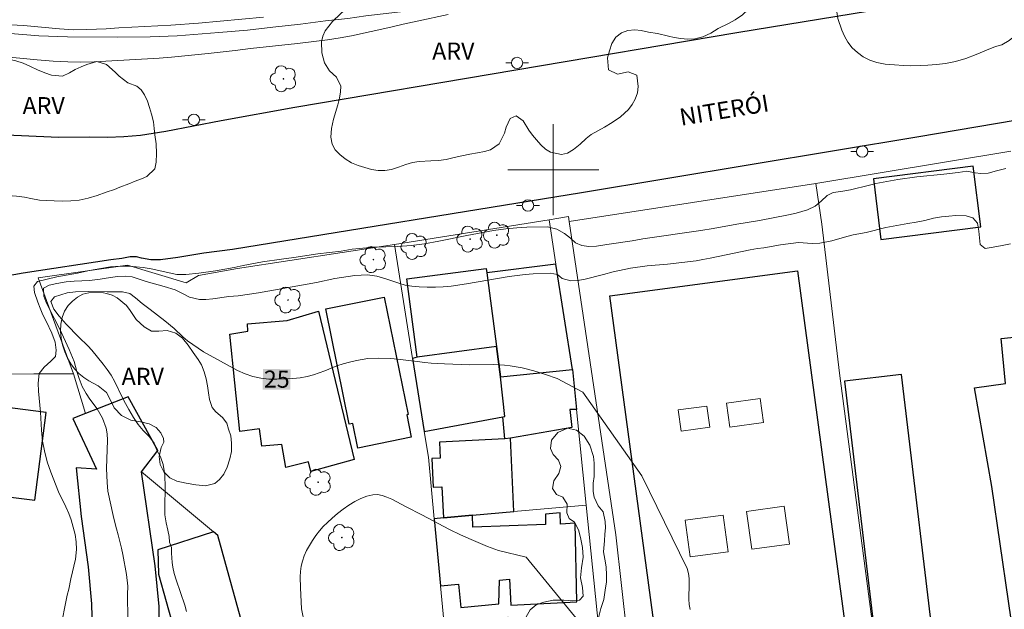
# Model space of a CAD drawing. Units: metres. Extents: x 279735 to 280251, y 1672120 to 1672684.
# Drawn here: x 279853 to 279940, y 1672161 to 1672213 of the extents above; entities that cross this region are included whole.
import ezdxf
from ezdxf.enums import TextEntityAlignment as Align

# ---------------------------------------------------------------- set-up
doc = ezdxf.new("R2010")
doc.units = ezdxf.units.M
doc.header["$MEASUREMENT"] = 0
for name, color, linetype, lineweight, true_color in [('Arvores_Isoladas', 7, 'Continuous', 18, 0x00ff33), ('Curvas_Intermediarias', 7, 'Continuous', 9, 0x783c14), ('Curvas_Mestras', 7, 'Continuous', 20, 0x783c14), ('Topon_Curvas_Mestras', 7, 'Continuous', 9, 0x783c14), ('Topon_Vegetacao', 7, 'Continuous', 9, 0x00ff33), ('Vegetacao', 7, 'Orla8', 9, 0x00ff33)]:
    doc.layers.add(name, color=color, linetype=linetype, lineweight=lineweight, true_color=true_color)
for name, color, linetype, lineweight in [('Cerca', 8, 'Cerca', 20), ('Edificacoes', 7, 'Continuous', 30), ('Edificacoes_Vazios', 7, 'Continuous', 15), ('Malha_Coordenadas', 7, 'Continuous', 15), ('Muro_Grade', 8, 'Continuous', 20), ('Pavimentacao_Asfaltica_Mfio', 10, 'Continuous', 30), ('Poste', 7, 'Continuous', 9), ('Topon_Curvas_Mestras_Masc', 255, 'Continuous', 9), ('Topon_de_Vias', 7, 'Continuous', 9)]:
    doc.layers.add(name, color=color, linetype=linetype, lineweight=lineweight)
doc.styles.add('Arial', font='arial.ttf', dxfattribs={"height": 1.5})
doc.styles.get("Standard").update_dxf_attribs({"font": 'arial.ttf'})
doc.linetypes.add('Cerca', pattern='A,10,0,["X",Standard,S=1,R=0,X=0,Y=-0.5],0.1', length=10.1)
doc.linetypes.add('Orla8', pattern='A,6,-0.5,["V",Standard,S=1,R=0,X=-0.5,Y=-1],-0.5,6,-0.5,["V",Standard,S=1,R=0,X=-0.5,Y=-1],-0.5', length=14)

# ---------------------------------------------------------------- blocks, each defined once
blk = doc.blocks.new('Poste')
at = {"layer": 'Poste'}
for points in [[(-0.5, 0), (-1, 0)], [(0.5, 0), (1, 0)]]:
    blk.add_lwpolyline(points, dxfattribs=at)
blk.add_lwpolyline([(0, 0.5, 1), (0, -0.5, 1)], format="xyb", close=True, dxfattribs=at)
blk = doc.blocks.new('Arvore')
at = {"layer": 'Arvores_Isoladas'}
blk.add_lwpolyline([(-0.718, 0.493, 0.872324), (-0.722, -0.551, 0.862983), (0.284, -0.827, 0.900105), (0.89, 0.029, 0.863155), (0.262, 0.861, 0.882486)], format="xyb", close=True, dxfattribs=at)
blk.add_circle((0, 0), 0.0286, dxfattribs=at)

msp = doc.modelspace()

# ---------------------------------------------------------------- linework, layer by layer
at = {"layer": 'Cerca', "flags": 128}
for points in [[(279923.115, 1672198.8), (279940.284, 1672201.651)], [(279867.68, 1672190.068), (279868.752, 1672190.708), (279872.197, 1672191.305), (279886.027, 1672193.429), (279899.624, 1672195.61), (279901.329, 1672195.883)]]:
    msp.add_lwpolyline(points, dxfattribs=at)
at = {"layer": 'Curvas_Intermediarias', "flags": 128}
for points, elevation in [([(279844.233, 1672213.24), (279846.951, 1672213.049), (279850.017, 1672212.898), (279851.667, 1672212.796), (279853.368, 1672212.682), (279856.539, 1672212.408), (279857.768, 1672212.318), (279858.935, 1672212.333), (279860.635, 1672212.413), (279861.758, 1672212.498), (279866.337, 1672212.724), (279868.776, 1672212.889), (279874.496, 1672213.441)], 26), ([(279850.547, 1672210.052), (279854.552, 1672209.683), (279855.966, 1672209.569), (279857.249, 1672209.486), (279858.378, 1672209.462), (279859.574, 1672209.508), (279865.302, 1672209.823), (279866.399, 1672209.895), (279869.61, 1672210.221), (279872.002, 1672210.494), (279873.329, 1672210.663), (279877.494, 1672211.105), (279880.109, 1672211.43), (279881.237, 1672211.599), (279882.229, 1672211.78), (279885.693, 1672212.551), (279886.796, 1672212.822), (279888.005, 1672213.088), (279890.75, 1672213.651)], 27), ([(279903.8, 1672193.27), (279904.725, 1672193.422), (279906.936, 1672193.749), (279907.873, 1672193.912), (279912.983, 1672194.662), (279914.069, 1672194.838), (279916.174, 1672195.223), (279918.167, 1672195.543), (279920.7, 1672196.025), (279921.395, 1672196.181), (279922.369, 1672196.486), (279923.046, 1672196.804), (279923.573, 1672197.25), (279924.113, 1672197.749), (279924.628, 1672197.989), (279925.311, 1672198.08), (279926.167, 1672198.25), (279927.844, 1672198.653), (279928.384, 1672198.802), (279930.327, 1672199.148), (279932.016, 1672199.383), (279934.375, 1672199.619), (279935.642, 1672199.776), (279936.405, 1672199.887), (279937.157, 1672199.739), (279937.654, 1672199.662), (279938.287, 1672199.689), (279939.013, 1672199.903), (279939.845, 1672200.112)], 27), ([(279940.261, 1672193.484), (279939.51, 1672193.333), (279938.729, 1672193.19), (279938.015, 1672193.078), (279937.593, 1672193.414), (279937.479, 1672194.604), (279937.335, 1672195.309), (279936.937, 1672195.787), (279936.36, 1672195.935), (279935.435, 1672195.978), (279934.833, 1672195.932), (279934.188, 1672195.853), (279933.474, 1672195.729), (279932.705, 1672195.546), (279931.948, 1672195.389), (279931.216, 1672195.272), (279929.286, 1672194.912), (279927.537, 1672194.482), (279926.401, 1672194.266), (279925.837, 1672194.142), (279924.534, 1672193.751), (279923.473, 1672193.536), (279922.79, 1672193.522), (279921.586, 1672193.61), (279919.998, 1672193.387), (279918.527, 1672193.145), (279917.975, 1672193.073), (279917.342, 1672192.955), (279913.818, 1672192.224), (279913.179, 1672192.1), (279912.565, 1672192.001), (279910.052, 1672191.693), (279908.277, 1672191.547), (279906.794, 1672191.356), (279905.28, 1672191.03), (279904.418, 1672190.789), (279902.687, 1672190.352), (279902.116, 1672190.261), (279901.557, 1672190.234), (279900.775, 1672190.439), (279900.371, 1672190.781), (279899.732, 1672190.916), (279898.224, 1672190.842), (279897.535, 1672190.782), (279896.108, 1672190.612), (279892.36, 1672189.97), (279890.995, 1672189.774), (279890.318, 1672189.701), (279889.617, 1672189.668), (279888.91, 1672189.666), (279888.202, 1672189.691), (279887.557, 1672189.754), (279886.954, 1672189.85), (279886.408, 1672190.017), (279885.359, 1672190.384), (279884.465, 1672190.654), (279883.633, 1672190.756), (279882.541, 1672190.689), (279880.754, 1672190.427), (279879.14, 1672190.075), (279874.04, 1672189.172), (279872.259, 1672188.917), (279871.44, 1672188.837), (279870.013, 1672188.641), (279869.399, 1672188.594), (279868.846, 1672188.6), (279867.977, 1672188.792), (279867.368, 1672189.114), (279866.704, 1672189.43), (279865.754, 1672189.732), (279864.146, 1672190.163), (279863.457, 1672190.414), (279862.923, 1672190.581), (279862.296, 1672190.651), (279861.644, 1672190.605), (279860.633, 1672190.467), (279860.112, 1672190.375), (279859.181, 1672190.27), (279857.809, 1672190.209), (279857.102, 1672190.13), (279856.295, 1672189.999), (279855.631, 1672189.836), (279855.129, 1672189.57), (279855.155, 1672188.884), (279855.317, 1672188.406), (279855.578, 1672187.863), (279856.555, 1672185.982), (279857.39, 1672184.198), (279857.826, 1672183.138), (279858.057, 1672182.252), (279858.256, 1672181.631), (279858.524, 1672180.939), (279858.866, 1672180.325), (279859.208, 1672179.815), (279859.836, 1672178.956), (279860.315, 1672178.148), (279860.633, 1672177.275), (279860.727, 1672176.764), (279860.747, 1672176.214), (279860.663, 1672173.717), (279860.709, 1672172.481), (279860.79, 1672171.724), (279861.24, 1672169.59), (279861.365, 1672169.073), (279861.559, 1672168.42), (279861.702, 1672167.87), (279861.995, 1672166.712), (279862.114, 1672166.15), (279862.433, 1672164.397), (279862.535, 1672163.365), (279862.502, 1672162.64), (279862.505, 1672162.015), (279862.571, 1672160.128)], 26), ([(279856.575, 1672159.46), (279857.196, 1672162.564), (279857.338, 1672163.112), (279857.523, 1672164.003), (279857.923, 1672165.752), (279858.021, 1672166.603), (279858.002, 1672167.268), (279857.92, 1672167.907), (279857.553, 1672169.203), (279857.342, 1672169.757), (279857.087, 1672170.331), (279856.441, 1672171.672), (279855.752, 1672173.394), (279855.435, 1672174.316), (279855.211, 1672175.258), (279855.042, 1672176.129), (279854.929, 1672177.084), (279854.847, 1672178.664), (279854.69, 1672180.528), (279854.658, 1672181.219), (279854.737, 1672182.077), (279855.164, 1672182.639), (279855.77, 1672183.155), (279856.178, 1672183.569), (279856.221, 1672184.143), (279856.152, 1672184.846), (279855.854, 1672185.62), (279855.363, 1672186.671), (279855.071, 1672187.245), (279854.817, 1672187.819), (279854.612, 1672188.354), (279854.313, 1672189.205), (279854.275, 1672189.76), (279854.591, 1672190.18), (279856.293, 1672190.575), (279858.101, 1672190.9), (279859.173, 1672191.14), (279860.163, 1672191.322), (279861.03, 1672191.452), (279861.879, 1672191.524), (279862.665, 1672191.531), (279863.904, 1672191.404), (279864.604, 1672191.282), (279866.853, 1672190.788), (279867.664, 1672190.795), (279868.798, 1672190.906), (279870.253, 1672191.121), (279871.9, 1672191.407), (279872.705, 1672191.575), (279874.389, 1672191.887), (279876.08, 1672192.128), (279877.145, 1672192.297), (279879.262, 1672192.596), (279881.325, 1672192.85), (279882.291, 1672193.006), (279883.226, 1672193.117), (279884.192, 1672193.183), (279886.304, 1672193.243), (279887.474, 1672193.328), (279888.675, 1672193.498), (279889.92, 1672193.712), (279892.397, 1672194.231), (279894.75, 1672194.66), (279895.821, 1672194.809), (279896.793, 1672194.907), (279897.66, 1672194.947), (279899.5, 1672194.968), (279900.305, 1672194.789), (279900.999, 1672194.402), (279901.52, 1672193.977), (279901.961, 1672193.571), (279902.512, 1672193.346), (279903.125, 1672193.25), (279903.8, 1672193.27)], 27), ([(279897.601, 1672165.907), (279895.17, 1672166.507), (279894.205, 1672166.866), (279892.776, 1672167.46), (279891.835, 1672167.883), (279890.872, 1672168.343), (279888.437, 1672169.651), (279887.037, 1672170.341), (279885.772, 1672171.02), (279885.349, 1672171.209), (279884.929, 1672171.348), (279884.517, 1672171.42), (279884.115, 1672171.406), (279883.589, 1672171.279), (279883.059, 1672171.077), (279882.529, 1672170.81), (279882.007, 1672170.492), (279881.498, 1672170.136), (279881.008, 1672169.753), (279880.542, 1672169.358), (279880.108, 1672168.962), (279879.755, 1672168.608), (279879.416, 1672168.225), (279879.095, 1672167.817), (279878.797, 1672167.39), (279878.525, 1672166.946), (279878.284, 1672166.492), (279878.077, 1672166.03), (279877.908, 1672165.566), (279877.797, 1672165.122), (279877.735, 1672164.662), (279877.712, 1672164.19), (279877.74, 1672163.224), (279877.845, 1672161.383), (279878.09, 1672160.087)], 24), ([(279902.543, 1672159.896), (279897.601, 1672165.907)], 24)]:
    msp.add_lwpolyline(points, dxfattribs=dict(at, elevation=elevation))
at = {"layer": 'Curvas_Mestras', "elevation": 25, "flags": 128}
for points in [[(279867.699, 1672161.136), (279867.547, 1672161.695), (279866.793, 1672163.911), (279866.635, 1672164.47), (279866.515, 1672165.034), (279866.456, 1672165.436), (279866.385, 1672166.256), (279866.376, 1672166.779), (279866.225, 1672167.239), (279866.187, 1672167.742), (279866.074, 1672168.297), (279865.918, 1672168.949), (279865.806, 1672169.633), (279865.792, 1672170.356), (279865.833, 1672172.053), (279865.813, 1672173.169), (279865.657, 1672174.066), (279865.408, 1672174.737), (279865.072, 1672175.395), (279864.848, 1672175.937), (279864.443, 1672176.511), (279863.903, 1672177.072), (279863.455, 1672177.588), (279863.045, 1672178.208), (279862.622, 1672178.917), (279862.336, 1672179.446), (279862.024, 1672180.053), (279861.408, 1672181.349), (279861.066, 1672181.923), (279860.718, 1672182.414), (279860.364, 1672182.885), (279859.363, 1672184.129), (279859.009, 1672184.523), (279858.226, 1672185.284), (279857.101, 1672186.425), (279856.51, 1672187.115), (279856.025, 1672187.734), (279855.751, 1672188.405), (279856.098, 1672188.819), (279856.651, 1672189.006), (279857.196, 1672189.162), (279857.922, 1672189.259), (279859.101, 1672189.286), (279860.709, 1672189.255), (279861.46, 1672189.275), (279862.068, 1672189.249), (279862.732, 1672189.102), (279863.229, 1672188.728), (279863.794, 1672188.244), (279864.496, 1672187.696), (279865.795, 1672186.723), (279866.627, 1672186.026), (279867.392, 1672185.298), (279867.795, 1672184.956), (279869.218, 1672183.983), (279869.789, 1672183.647), (279872.199, 1672182.333), (279872.882, 1672182.036), (279873.559, 1672181.811), (279874.254, 1672181.67), (279874.955, 1672181.586), (279875.657, 1672181.58), (279877.059, 1672181.633), (279877.723, 1672181.692), (279878.344, 1672181.808), (279878.896, 1672181.957), (279879.9, 1672182.307), (279880.955, 1672182.746), (279881.507, 1672182.934), (279882.065, 1672183.076), (279882.661, 1672183.206), (279883.685, 1672183.394), (279884.615, 1672183.433), (279885.689, 1672183.389), (279886.272, 1672183.351), (279888.004, 1672183.126)], [(279888.004, 1672183.126), (279888.687, 1672183.048), (279889.262, 1672183), (279890.419, 1672182.938), (279892.661, 1672182.851), (279894.693, 1672182.863), (279895.198, 1672182.85), (279895.7, 1672182.817), (279896.199, 1672182.758), (279897.248, 1672182.561), (279898.289, 1672182.297), (279899.318, 1672181.983), (279900.329, 1672181.633), (279902.609, 1672180.444), (279907.794, 1672173.083), (279911.782, 1672164.92), (279911.898, 1672164.492), (279911.955, 1672164.048), (279911.971, 1672163.594), (279911.944, 1672162.209), (279911.968, 1672161.753), (279912.037, 1672161.308)]]:
    msp.add_lwpolyline(points, dxfattribs=at)
at = {"layer": 'Edificacoes', "flags": 128}
for points in [[(279936.965, 1672200.306), (279928.178, 1672199.201), (279928.85, 1672193.862), (279937.637, 1672194.968)], [(279894.152, 1672190.931), (279895.009, 1672184.439), (279888.013, 1672183.515), (279887.104, 1672190.395), (279894.101, 1672191.319)], [(279901.696, 1672182.441), (279900.239, 1672191.698), (279894.152, 1672190.931), (279895.009, 1672184.439), (279895.36, 1672181.786)], [(279910.724, 1672146.271), (279904.992, 1672188.9), (279921.501, 1672191.12), (279927.232, 1672148.49)], [(279885.118, 1672188.803), (279887.228, 1672178.468), (279887.098, 1672178.442), (279887.498, 1672176.481), (279882.789, 1672175.52), (279882.345, 1672177.69), (279882.043, 1672177.629), (279879.976, 1672187.753)], [(279879.335, 1672187.553), (279882.473, 1672174.504), (279878.643, 1672173.452), (279878.454, 1672174.303), (279876.448, 1672173.819), (279876.089, 1672175.828), (279874.338, 1672175.679), (279874.149, 1672177.198), (279872.404, 1672176.985), (279871.51, 1672185.535), (279873.121, 1672185.803), (279873.081, 1672186.435), (279876.559, 1672186.745)], [(279942.507, 1672185.491), (279942.838, 1672183.21), (279943.5, 1672178.64), (279944.41, 1672172.364), (279945.322, 1672166.073), (279944.554, 1672165.961), (279945.748, 1672157.721), (279940.812, 1672157.006), (279938.621, 1672172.126), (279937.089, 1672180.819), (279939.805, 1672181.202), (279939.434, 1672185.164)], [(279895.72, 1672178.294), (279895.36, 1672181.786), (279895.009, 1672184.439), (279888.013, 1672183.515), (279887.618, 1672183.408), (279888.639, 1672176.974), (279895.546, 1672178.262)], [(279895.36, 1672181.786), (279901.696, 1672182.441), (279902.052, 1672178.907), (279901.457, 1672178.899), (279901.621, 1672177.311), (279896.245, 1672176.401), (279895.747, 1672176.316), (279895.546, 1672178.262), (279895.72, 1672178.294)], [(279925.631, 1672181.398), (279928.968, 1672153.535), (279931.594, 1672153.849), (279931.614, 1672153.681), (279934.009, 1672153.968), (279933.857, 1672155.235), (279930.652, 1672182)], [(279845.082, 1672179.962), (279843.798, 1672170.007), (279849.174, 1672169.314), (279849.613, 1672169.257), (279849.901, 1672171.492), (279854.344, 1672170.919), (279855.34, 1672178.639)], [(279889.301, 1672174.589), (279889.429, 1672172.063), (279890.183, 1672172.101), (279890.332, 1672169.377), (279892.894, 1672169.607), (279896.514, 1672169.932), (279896.245, 1672176.401), (279895.747, 1672176.316), (279889.984, 1672176.028), (279890.055, 1672174.627)], [(279890.332, 1672169.377), (279889.511, 1672169.303), (279890.071, 1672163.396), (279891.667, 1672163.547), (279891.862, 1672161.488), (279895.211, 1672161.806), (279895.266, 1672163.896), (279896.134, 1672163.972), (279896.276, 1672161.685), (279902.072, 1672161.977), (279901.938, 1672168.915), (279900.637, 1672168.829), (279900.602, 1672169.829), (279899.327, 1672169.704), (279899.327, 1672168.791), (279892.93, 1672168.56), (279892.894, 1672169.607)]]:
    msp.add_lwpolyline(points, close=True, dxfattribs=at)
for points in [[(279865.281, 1672159.649), (279865.304, 1672161.584), (279864.943, 1672165.167), (279863.748, 1672173.426), (279865.188, 1672175.303), (279862.57, 1672180.018), (279858.816, 1672178.56), (279857.706, 1672178.129), (279859.772, 1672173.674), (279857.997, 1672173.767), (279858.428, 1672169.5), (279859.056, 1672165.081), (279859.357, 1672161.819), (279859.394, 1672159.551)], [(279879.163, 1672136.427), (279870.457, 1672167.833), (279870.073, 1672168.153), (279865.193, 1672166.564), (279865.24, 1672164.41), (279867.946, 1672154.794)]]:
    msp.add_lwpolyline(points, dxfattribs=at)
at = {"layer": 'Edificacoes_Vazios', "flags": 128}
for points in [[(279918.494, 1672177.765), (279915.54, 1672177.368), (279915.257, 1672179.471), (279918.211, 1672179.869)], [(279913.531, 1672179.211), (279913.78, 1672177.358), (279911.246, 1672177.017), (279910.996, 1672178.871)], [(279917.023, 1672169.948), (279920.338, 1672170.393), (279920.785, 1672167.067), (279917.47, 1672166.621)], [(279912.05, 1672165.951), (279915.386, 1672166.399), (279914.952, 1672169.626), (279911.616, 1672169.178)]]:
    msp.add_lwpolyline(points, close=True, dxfattribs=at)
at = {"layer": 'Malha_Coordenadas', "flags": 128}
for points in [[(279900, 1672204), (279900, 1672196)], [(279904, 1672200), (279896, 1672200)]]:
    msp.add_lwpolyline(points, dxfattribs=at)
at = {"layer": 'Muro_Grade', "flags": 128}
for points in [[(279979.11, 1672226.358), (279964.366, 1672224.011), (279945.393, 1672220.74), (279930.226, 1672217.139), (279928.908, 1672220.635), (279918.61, 1672219.28), (279886.54, 1672213.908), (279883.484, 1672213.54), (279881.917, 1672213.309), (279879.94, 1672213.096), (279877.74, 1672212.818), (279875.304, 1672212.534), (279873.085, 1672212.282), (279870.55, 1672212.082), (279866.888, 1672211.779), (279864.51, 1672211.692), (279861.605, 1672211.675), (279857.235, 1672211.7), (279854.699, 1672211.784), (279852.209, 1672211.993), (279847.984, 1672212.209), (279843.747, 1672212.335), (279839.159, 1672212.573), (279835.595, 1672212.974)], [(279901.392, 1672195.462), (279923.115, 1672198.8), (279923.644, 1672195.214), (279925.205, 1672182.108), (279928.968, 1672153.535), (279930.155, 1672144.523), (279930.379, 1672143.891)], [(279899.624, 1672195.61), (279900.239, 1672191.698), (279901.696, 1672182.441), (279902.052, 1672178.907), (279902.898, 1672170.505), (279904.115, 1672158.427), (279906.516, 1672158.961)], [(279908.421, 1672141.86), (279908.309, 1672142.866), (279907.511, 1672150.025), (279906.516, 1672158.961), (279905.521, 1672167.891), (279901.392, 1672195.462), (279901.329, 1672195.883)], [(279886.027, 1672193.429), (279887.618, 1672183.408), (279888.639, 1672176.974), (279889, 1672174.701), (279889.511, 1672169.303), (279890.071, 1672163.396), (279890.538, 1672158.465), (279892.69, 1672145.876)], [(279845.404, 1672182.464), (279849.225, 1672182.012), (279854.276, 1672182.057), (279857.755, 1672182.04), (279854.639, 1672190.494), (279862.528, 1672191.622), (279867.68, 1672190.068)], [(279857.755, 1672182.04), (279858.816, 1672178.56)], [(279863.748, 1672173.426), (279865.188, 1672175.303), (279862.57, 1672180.018), (279858.816, 1672178.56)], [(279863.748, 1672173.426), (279870.073, 1672168.153), (279870.457, 1672167.833), (279879.163, 1672136.427), (279881.978, 1672126.273), (279882.101, 1672125.831)], [(279889.511, 1672169.303), (279890.332, 1672169.377), (279892.894, 1672169.607), (279896.514, 1672169.932), (279902.898, 1672170.505)]]:
    msp.add_lwpolyline(points, dxfattribs=at)
at = {"layer": 'Pavimentacao_Asfaltica_Mfio', "flags": 128}
for points in [[(279942.39, 1672216.373), (279916.163, 1672212.043), (279877.26, 1672205.485), (279870.756, 1672204.315), (279865.897, 1672203.361), (279863.655, 1672203.02), (279862.193, 1672202.906), (279860.766, 1672202.849), (279859.162, 1672202.856), (279856.447, 1672202.835), (279853.174, 1672202.975), (279851.12, 1672203.068)], [(279955.898, 1672206.908), (279932.182, 1672202.9), (279902.498, 1672197.979), (279871.765, 1672192.974), (279869.243, 1672192.662), (279866.952, 1672192.29), (279865.411, 1672192.086), (279864.58, 1672192.073), (279863.752, 1672192.224), (279863.296, 1672192.336), (279862.742, 1672192.348), (279862.01, 1672192.19), (279861.034, 1672192.081), (279853.322, 1672190.905), (279851.698, 1672190.601)]]:
    msp.add_lwpolyline(points, dxfattribs=at)
at = {"layer": 'Topon_Curvas_Mestras_Masc'}
msp.add_solid([(279874.42, 1672180.665, 25), (279876.855, 1672180.644, 25), (279874.435, 1672182.471, 25), (279876.87, 1672182.45, 25)], dxfattribs=at)
msp.add_solid([(279874.42, 1672180.665, 25), (279876.855, 1672180.644, 25), (279874.435, 1672182.471, 25), (279876.87, 1672182.45, 25)], dxfattribs=at)
at = {"layer": 'Vegetacao', "flags": 128}
for points in [[(279922.832, 1672219.733), (279923.353, 1672220.158), (279923.93, 1672220.436), (279924.597, 1672220.575), (279925.427, 1672220.663), (279925.939, 1672220.732), (279926.376, 1672220.929), (279926.975, 1672221.396), (279927.225, 1672221.779), (279927.345, 1672222.194), (279927.459, 1672222.68), (279927.714, 1672223.623), (279927.879, 1672224.453), (279927.905, 1672225.286), (279927.856, 1672226.035), (279927.83, 1672226.73), (279927.837, 1672227.524), (279927.86, 1672228.052), (279928.017, 1672228.531), (279928.252, 1672229.001), (279928.834, 1672229.781), (279929.19, 1672230.132), (279929.937, 1672230.773), (279930.846, 1672231.144), (279931.774, 1672231.445), (279932.274, 1672231.559), (279932.774, 1672231.666), (279933.671, 1672231.812), (279934.516, 1672231.723), (279935.449, 1672231.378), (279935.931, 1672231.105), (279936.351, 1672230.832), (279936.784, 1672230.495), (279937.304, 1672230.056), (279937.814, 1672229.645), (279938.362, 1672229.196), (279938.913, 1672228.749), (279939.458, 1672228.258), (279940.013, 1672227.777), (279940.517, 1672227.347), (279940.934, 1672227.045), (279941.345, 1672226.711), (279941.849, 1672226.436), (279942.619, 1672226.514), (279943.339, 1672226.914), (279944.077, 1672227.128), (279945.006, 1672227.171), (279945.506, 1672227.143), (279946.352, 1672226.952), (279946.859, 1672226.756), (279947.365, 1672226.6), (279947.894, 1672226.44), (279948.391, 1672226.273), (279949.128, 1672226.233), (279949.702, 1672226.295), (279950.267, 1672226.482), (279950.938, 1672226.374), (279951.749, 1672226.353), (279952.486, 1672226.197), (279952.968, 1672225.776), (279953.132, 1672224.953), (279952.96, 1672224.271), (279952.778, 1672223.779), (279952.545, 1672222.8), (279952.771, 1672221.952), (279952.993, 1672221.492), (279953.137, 1672221.01), (279953.073, 1672220.37), (279952.68, 1672220.032), (279952.137, 1672219.783), (279951.504, 1672219.589), (279950.808, 1672219.421), (279950.15, 1672219.214), (279949.617, 1672218.84), (279949.283, 1672218.337), (279949.174, 1672217.45), (279949.802, 1672217.032), (279950.405, 1672216.911), (279951.058, 1672216.855), (279951.71, 1672216.798), (279952.357, 1672216.632), (279952.867, 1672216.427), (279953.385, 1672215.636), (279953.392, 1672215.09), (279953.207, 1672214.613), (279952.868, 1672213.783), (279952.381, 1672213.387), (279951.73, 1672212.929), (279950.967, 1672212.535), (279950.191, 1672212.283), (279949.437, 1672212.111), (279948.757, 1672211.991), (279947.769, 1672211.906), (279947.037, 1672211.66), (279946.493, 1672211.662), (279946.005, 1672211.838), (279945.625, 1672212.204), (279945.292, 1672212.683), (279944.945, 1672213.2), (279944.574, 1672213.692), (279944.182, 1672214.16), (279943.406, 1672214.851), (279942.593, 1672214.656), (279942.24, 1672214.193), (279941.94, 1672213.616), (279941.641, 1672213.014), (279941.301, 1672212.467), (279940.938, 1672212.013), (279940.151, 1672211.362), (279939.497, 1672210.991), (279938.938, 1672210.836), (279938.138, 1672210.532), (279937.238, 1672210.157), (279936.316, 1672209.799), (279935.413, 1672209.53), (279934.541, 1672209.358), (279933.736, 1672209.277), (279932.985, 1672209.211), (279932.323, 1672209.168), (279931.41, 1672209.16), (279930.82, 1672209.178), (279930.031, 1672209.222), (279929.21, 1672209.298), (279928.474, 1672209.428), (279927.855, 1672209.656), (279927.295, 1672209.951), (279926.772, 1672210.31), (279926.311, 1672210.734), (279925.925, 1672211.222), (279925.631, 1672211.742), (279925.391, 1672212.298), (279925.056, 1672213.298), (279924.958, 1672213.886), (279924.702, 1672214.272), (279924.368, 1672214.641), (279923.665, 1672215.212), (279923.011, 1672215.649), (279922.482, 1672216.188), (279922.206, 1672216.966), (279922.225, 1672217.915), (279922.323, 1672218.597)], [(279882.45, 1672214.424), (279883.009, 1672214.374), (279883.531, 1672214.22), (279884.121, 1672214.369), (279884.666, 1672214.975), (279885.292, 1672215.677), (279885.992, 1672216.251), (279886.746, 1672216.474), (279887.246, 1672216.51), (279887.834, 1672216.437), (279888.448, 1672216.522), (279888.992, 1672216.655), (279889.591, 1672216.678), (279890.178, 1672216.644), (279890.722, 1672216.558), (279891.229, 1672216.421), (279892.156, 1672215.94), (279892.567, 1672215.529), (279892.916, 1672215.169), (279893.538, 1672214.99), (279893.866, 1672215.48), (279893.675, 1672215.978), (279893.428, 1672216.508), (279893.33, 1672217.064), (279893.384, 1672217.92), (279893.748, 1672218.782), (279894.351, 1672219.52), (279894.745, 1672219.845), (279895.198, 1672220.168), (279895.691, 1672220.461), (279896.218, 1672220.7), (279896.739, 1672220.933), (279897.342, 1672221.056), (279897.978, 1672221.073), (279898.603, 1672221.064), (279899.224, 1672221.04), (279899.892, 1672220.948), (279900.479, 1672220.926), (279901.132, 1672220.805), (279901.747, 1672220.639), (279902.398, 1672220.328), (279903.066, 1672219.946), (279903.745, 1672219.549), (279904.47, 1672219.135), (279905.169, 1672218.799), (279905.866, 1672218.581), (279906.45, 1672218.544), (279906.962, 1672218.561), (279907.602, 1672218.832), (279908.213, 1672219.126), (279908.852, 1672219.48), (279909.534, 1672219.732), (279910.22, 1672219.904), (279910.829, 1672220.047), (279911.475, 1672220.061), (279912.025, 1672220.045), (279912.581, 1672219.882), (279913.038, 1672219.687), (279913.446, 1672219.324), (279913.789, 1672218.868), (279914.079, 1672218.428), (279914.907, 1672217.735), (279915.445, 1672217.623), (279916.054, 1672217.534), (279916.604, 1672217.493), (279917.145, 1672217.218), (279917.51, 1672216.765), (279917.717, 1672216.154), (279917.781, 1672215.434), (279917.565, 1672214.771), (279917.191, 1672214.143), (279916.652, 1672213.621), (279916.023, 1672213.179), (279915.415, 1672212.857), (279914.512, 1672212.428), (279913.864, 1672212.031), (279913.157, 1672211.689), (279912.464, 1672211.511), (279911.818, 1672211.49), (279911.219, 1672211.563), (279910.653, 1672211.646), (279910.14, 1672211.758), (279909.186, 1672212.004), (279908.372, 1672212.099), (279907.728, 1672212.249), (279907.178, 1672212.309), (279906.567, 1672212.253), (279905.999, 1672212.049), (279905.503, 1672211.669), (279905.15, 1672211.122), (279904.938, 1672210.456), (279904.778, 1672209.838), (279904.859, 1672208.78), (279905.667, 1672208.408), (279906.598, 1672208.622), (279907.367, 1672208.311), (279907.475, 1672207.328), (279907.411, 1672206.758), (279907.223, 1672206.214), (279906.936, 1672205.747), (279906.62, 1672205.31), (279905.907, 1672204.659), (279905.185, 1672204.159), (279904.503, 1672203.746), (279903.926, 1672203.417), (279903.324, 1672203.114), (279902.884, 1672202.746), (279902.364, 1672202.257), (279901.793, 1672201.792), (279901.241, 1672201.476), (279900.729, 1672201.356), (279899.756, 1672201.545), (279899.314, 1672201.82), (279898.913, 1672202.209), (279898.523, 1672202.636), (279898.162, 1672203.053), (279897.837, 1672203.484), (279897.338, 1672204.293), (279896.722, 1672204.736), (279896.194, 1672204.51), (279895.849, 1672203.751), (279895.713, 1672203.223), (279895.466, 1672202.746), (279895.235, 1672202.28), (279894.469, 1672201.748), (279893.944, 1672201.602), (279893.333, 1672201.495), (279892.643, 1672201.384), (279891.96, 1672201.242), (279891.271, 1672201.067), (279890.582, 1672200.905), (279889.899, 1672200.814), (279889.228, 1672200.774), (279888.181, 1672200.717), (279887.598, 1672200.639), (279887.033, 1672200.452), (279886.387, 1672200.219), (279885.757, 1672200.022), (279885.164, 1672199.94), (279884.586, 1672199.946), (279884.002, 1672200.035), (279883.415, 1672200.191), (279882.808, 1672200.38), (279882.224, 1672200.624), (279881.676, 1672200.957), (279881.197, 1672201.336), (279880.804, 1672201.753), (279880.523, 1672202.248), (279880.41, 1672202.865), (279880.464, 1672203.631), (279880.654, 1672204.461), (279881.026, 1672205.719), (279881.177, 1672206.308), (279881.278, 1672206.858), (279881.289, 1672207.366), (279880.923, 1672208.147), (279880.307, 1672208.706), (279879.845, 1672209.425), (279879.619, 1672210.287), (279879.598, 1672211.258), (279879.714, 1672211.754), (279879.924, 1672212.23), (279880.549, 1672213.041), (279881.265, 1672213.715), (279881.851, 1672214.259)], [(279844.712, 1672205.597), (279844.863, 1672206.059), (279845.182, 1672206.456), (279845.687, 1672206.659), (279846.288, 1672206.536), (279846.781, 1672206.178), (279847.207, 1672205.593), (279847.703, 1672205.166), (279848.441, 1672205.056), (279849.203, 1672205.295), (279849.798, 1672205.798), (279849.995, 1672206.521), (279849.97, 1672207.271), (279850.003, 1672208.01), (279850.309, 1672208.827), (279851.018, 1672209.495), (279851.516, 1672209.659), (279852.034, 1672209.727), (279852.688, 1672209.587), (279853.324, 1672209.39), (279853.978, 1672209.096), (279854.602, 1672208.802), (279855.231, 1672208.527), (279855.814, 1672208.333), (279856.787, 1672208.229), (279857.419, 1672208.532), (279857.918, 1672208.813), (279858.429, 1672209.068), (279858.922, 1672209.258), (279859.823, 1672209.513), (279860.673, 1672209.26), (279861.436, 1672208.582), (279861.787, 1672208.223), (279862.553, 1672207.651), (279863.35, 1672207.37), (279863.726, 1672207.037), (279863.996, 1672206.608), (279864.272, 1672206.042), (279864.459, 1672205.487), (279864.621, 1672204.893), (279864.789, 1672204.215), (279864.858, 1672203.627), (279864.933, 1672203.072), (279865.039, 1672202.277), (279865.074, 1672201.441), (279865.047, 1672200.682), (279864.912, 1672200.075), (279864.23, 1672199.404), (279863.741, 1672199.204), (279863.193, 1672198.994), (279862.644, 1672198.772), (279861.839, 1672198.462), (279861.362, 1672198.262), (279860.643, 1672198.017), (279859.847, 1672197.737), (279859.05, 1672197.489), (279858.263, 1672197.334), (279857.519, 1672197.257), (279856.782, 1672197.245), (279856.069, 1672197.258), (279855.384, 1672197.307), (279854.754, 1672197.336), (279854.004, 1672197.485), (279853.459, 1672197.595), (279852.746, 1672197.673), (279851.989, 1672197.751), (279851.245, 1672197.854), (279850.495, 1672198.016), (279849.729, 1672198.214), (279848.941, 1672198.434), (279848.163, 1672198.676), (279847.413, 1672198.954), (279846.712, 1672199.245), (279846.095, 1672199.559), (279845.611, 1672199.869), (279845.043, 1672200.415), (279844.649, 1672200.832), (279844.32, 1672201.297), (279844.081, 1672201.778), (279843.881, 1672202.708), (279843.973, 1672203.567), (279844.295, 1672204.342)], [(279865.67, 1672176.344), (279865.449, 1672176.855), (279865.045, 1672177.317), (279864.427, 1672177.646), (279863.667, 1672177.815), (279862.807, 1672177.978), (279861.978, 1672178.378), (279861.354, 1672179.055), (279861.127, 1672179.507), (279860.673, 1672180.419), (279859.93, 1672180.986), (279859.095, 1672181.444), (279858.66, 1672181.739), (279858.235, 1672182.082), (279857.856, 1672182.473), (279857.511, 1672182.925), (279857.221, 1672183.436), (279856.985, 1672183.988), (279856.792, 1672184.585), (279856.676, 1672185.179), (279856.62, 1672185.796), (279856.647, 1672186.416), (279856.771, 1672187.007), (279856.981, 1672187.573), (279857.278, 1672188.055), (279857.672, 1672188.451), (279858.103, 1672188.802), (279858.581, 1672189.066), (279859.111, 1672189.179), (279860.138, 1672189.229), (279860.669, 1672189.111), (279861.157, 1672188.961), (279861.613, 1672188.734), (279862.424, 1672188.051), (279862.753, 1672187.608), (279863.288, 1672186.826), (279863.971, 1672186.171), (279864.633, 1672185.797), (279865.263, 1672185.814), (279865.995, 1672185.866), (279866.765, 1672185.636), (279867.355, 1672185.175), (279867.852, 1672184.565), (279868.3, 1672183.911), (279868.747, 1672183.321), (279869.037, 1672182.83), (279869.261, 1672182.226), (279869.435, 1672181.597), (279869.566, 1672180.98), (279869.632, 1672180.379), (279869.723, 1672179.798), (279869.959, 1672179.092), (279870.282, 1672178.7), (279870.866, 1672178.194), (279871.255, 1672177.716), (279871.42, 1672177.186), (279871.597, 1672176.586), (279871.663, 1672175.94), (279871.673, 1672175.211), (279871.513, 1672174.555), (279871.299, 1672173.845), (279870.99, 1672173.221), (279870.609, 1672172.742), (279870.209, 1672172.41), (279869.386, 1672172.207), (279868.542, 1672172.295), (279867.679, 1672172.429), (279866.86, 1672172.594), (279866.242, 1672172.892), (279865.726, 1672173.411), (279865.397, 1672174.06), (279865.3, 1672174.776), (279865.479, 1672175.56), (279865.705, 1672176.039)], [(279894.965, 1672160.056), (279895.502, 1672160.484), (279896.001, 1672160.63), (279896.38, 1672160.303), (279896.666, 1672159.815), (279897.2, 1672159.379), (279897.417, 1672160.015), (279897.624, 1672160.681), (279897.968, 1672161.282), (279898.489, 1672161.733), (279899.165, 1672161.972), (279899.99, 1672162.121), (279900.921, 1672162.148), (279901.706, 1672162.076), (279902.305, 1672162.131), (279902.634, 1672162.485), (279902.559, 1672163.237), (279902.393, 1672164.101), (279902.482, 1672164.978), (279902.633, 1672165.919), (279902.564, 1672166.78), (279902.386, 1672167.657), (279902.218, 1672168.318), (279901.879, 1672168.995), (279901.401, 1672169.322), (279901.183, 1672169.829), (279901.225, 1672170.581), (279900.846, 1672171.21), (279900.287, 1672171.428), (279899.939, 1672171.973), (279900.038, 1672172.629), (279900.478, 1672173.266), (279900.666, 1672173.899), (279900.445, 1672174.461), (279900.004, 1672174.961), (279899.768, 1672175.475), (279899.854, 1672176.22), (279900.406, 1672176.895), (279901.255, 1672177.263), (279902.047, 1672177.081), (279902.709, 1672176.572), (279903.231, 1672175.776), (279903.527, 1672174.771), (279903.611, 1672174.177), (279903.596, 1672173.64), (279903.594, 1672173.001), (279903.52, 1672172.436), (279903.499, 1672171.706), (279903.608, 1672171.189), (279903.947, 1672170.422), (279904.401, 1672169.902), (279904.579, 1672169.058), (279904.592, 1672168.505), (279904.527, 1672167.95), (279904.503, 1672167.358), (279904.414, 1672166.378), (279904.533, 1672165.73), (279904.661, 1672165.065), (279904.674, 1672164.339), (279904.696, 1672163.751), (279904.567, 1672163.025), (279904.444, 1672162.202), (279904.19, 1672161.399), (279903.986, 1672160.57), (279903.586, 1672160.116), (279903.335, 1672159.675), (279903.137, 1672159.052), (279903.002, 1672158.377), (279902.881, 1672157.815), (279902.882, 1672156.761), (279902.929, 1672156.225), (279902.747, 1672155.283), (279902.562, 1672154.807), (279901.96, 1672154.029), (279901.57, 1672153.713), (279901.142, 1672153.449), (279900.428, 1672153.185), (279899.975, 1672152.933), (279899.411, 1672152.669), (279898.853, 1672152.501), (279897.835, 1672152.396), (279896.916, 1672152.536), (279896.146, 1672152.997), (279895.388, 1672153.549), (279894.646, 1672154), (279893.997, 1672154.394), (279893.425, 1672154.933), (279892.99, 1672155.639), (279892.747, 1672156.416), (279892.768, 1672157.203), (279892.953, 1672158.064), (279893.384, 1672158.891), (279894.091, 1672159.483)]]:
    msp.add_lwpolyline(points, close=True, dxfattribs=at)

# ---------------------------------------------------------------- block references
at = {"layer": 'Arvores_Isoladas'}
for p in [(279876.24, 1672208.006), (279895.03, 1672194.246), (279887.763, 1672193.251), (279892.675, 1672193.898), (279884.158, 1672192.094), (279876.652, 1672188.541), (279879.304, 1672172.506), (279881.389, 1672167.64)]:
    msp.add_blockref('Arvore', p, dxfattribs=at)
at = {"layer": 'Poste'}
for p in [(279896.812, 1672209.402), (279868.358, 1672204.407), (279927.199, 1672201.613), (279897.774, 1672196.858)]:
    msp.add_blockref('Poste', p, dxfattribs=at)

# ---------------------------------------------------------------- texts
at = {"layer": 'Topon_Curvas_Mestras', "style": 'Arial'}
msp.add_text('25', height=1.5, rotation=359.51928, dxfattribs=at).set_placement((279875.657, 1672181.58, 25), align=Align.MIDDLE_CENTER)
at = {"layer": 'Topon_de_Vias', "style": 'Arial'}
msp.add_text('NITERÓI', height=1.5, rotation=9.39833, dxfattribs=at).set_placement((279911.251, 1672203.87))
at = {"layer": 'Topon_Vegetacao', "style": 'Arial'}
for p in [(279889.339, 1672209.695), (279853.273, 1672204.896), (279862, 1672181.078)]:
    msp.add_text('ARV', height=1.5, dxfattribs=at).set_placement(p)

doc.saveas('drawing.dxf')
